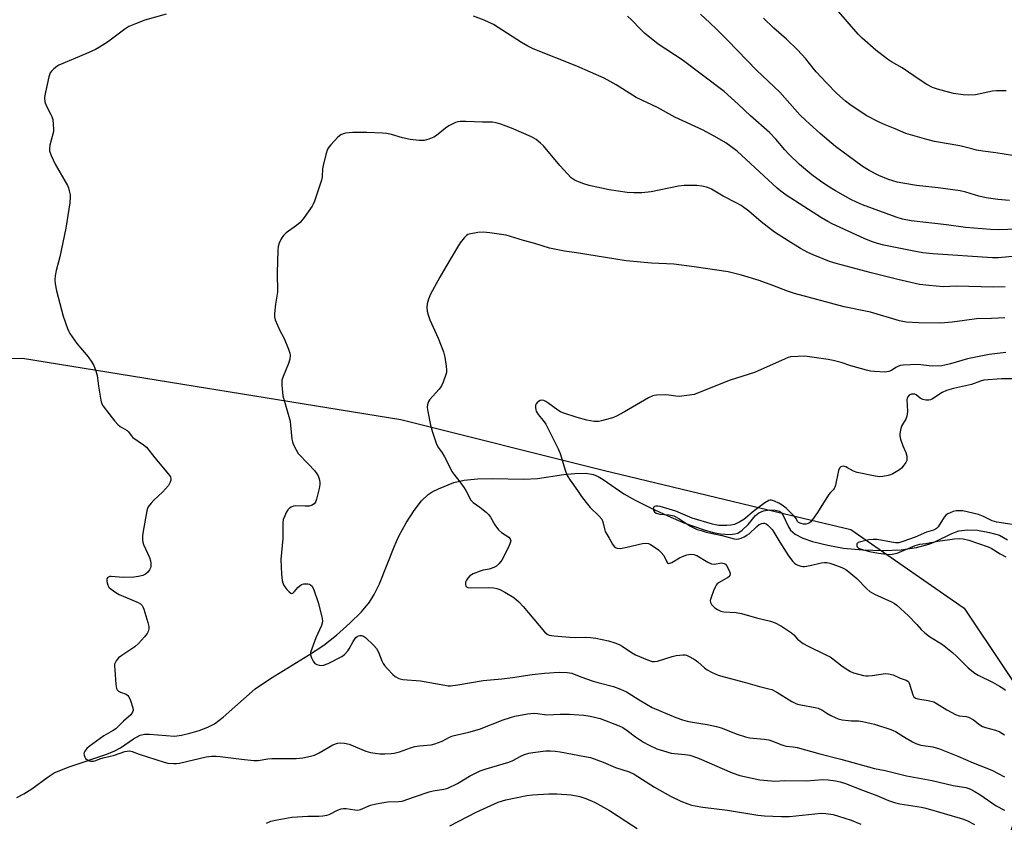
# Model space of a CAD drawing. Units: inches. Extents: x 1279766 to 1285766, y 549450 to 553450.
# Drawn here: x 1285184 to 1285537, y 552604 to 552892 of the extents above; entities that cross this region are included whole.
import ezdxf

# ---------------------------------------------------------------- set-up
doc = ezdxf.new("R2010")
doc.units = ezdxf.units.IN
doc.header["$MEASUREMENT"] = 0
for name, color, linetype in [('HYDRO-Single Line Stream', 4, 'Continuous'), ('NTRL-Trees', 3, 'Continuous'), ('Undefined', 1, 'Continuous')]:
    doc.layers.add(name, color=color, linetype=linetype)

msp = doc.modelspace()

# ---------------------------------------------------------------- linework, layer by layer
at = {"layer": 'HYDRO-Single Line Stream'}
msp.add_lwpolyline([(1285183.06, 552612.96), (1285185.56, 552614.21), (1285188.43, 552616.1), (1285194.28, 552620.38), (1285196.45, 552621.73), (1285201.46, 552623.83), (1285215.34, 552628.45), (1285218.17, 552629.65), (1285220.3, 552630.81), (1285224.9, 552634.02), (1285227.34, 552635.34), (1285228.87, 552635.66), (1285230.69, 552635.71), (1285239.6, 552634.99), (1285242.2, 552635.31), (1285245.18, 552635.97), (1285248.5, 552636.94), (1285251.59, 552638.12), (1285253.98, 552639.43), (1285257.13, 552641.77), (1285268.55, 552651.95), (1285274.01, 552655.69), (1285288.01, 552664.21), (1285293.17, 552667.6), (1285297.8, 552671.24), (1285302.58, 552675.47), (1285306.69, 552679.57), (1285309.63, 552683.06), (1285311.3, 552685.74), (1285313.18, 552689.62), (1285318.45, 552702.9), (1285320.14, 552706.74), (1285322.73, 552711.46), (1285325.63, 552715.96), (1285328.27, 552719.36), (1285330.59, 552721.63), (1285332.08, 552722.61), (1285334.29, 552723.76), (1285339.84, 552725.99), (1285343.51, 552726.86), (1285348.36, 552727.33), (1285353.59, 552727.41), (1285364.89, 552727.21), (1285369.8, 552727.43), (1285379.25, 552728.79), (1285383.24, 552729.21), (1285387.18, 552729.28), (1285389.9, 552728.85), (1285391.58, 552728.15), (1285393.44, 552727.07), (1285400.87, 552721.93), (1285404.93, 552719.6), (1285410.35, 552716.85), (1285416.6, 552713.97), (1285422.35, 552711.55), (1285429.63, 552708.96), (1285432.9, 552708.05), (1285435.44, 552707.54), (1285438.97, 552707.37), (1285440.62, 552707.52), (1285441.68, 552707.79), (1285443.28, 552708.84), (1285445.37, 552710.85), (1285448.09, 552714.11), (1285449.23, 552715.13), (1285450.89, 552715.8), (1285453.01, 552716.13), (1285455.11, 552716.1), (1285456.69, 552715.7), (1285457.32, 552715.19), (1285457.89, 552714.37), (1285459.89, 552710.02), (1285460.56, 552708.89), (1285462.28, 552707.38), (1285464.98, 552706.02), (1285468.46, 552704.86), (1285473.98, 552703.48), (1285479.6, 552702.43), (1285486.44, 552701.8), (1285493.95, 552701.6), (1285500.28, 552701.86), (1285505.74, 552702.69), (1285510.18, 552703.79), (1285512.41, 552704.72), (1285518.45, 552707.7), (1285521, 552708.64), (1285524.04, 552708.99), (1285527.64, 552708.81), (1285531.95, 552708.09), (1285535.52, 552707.03), (1285538.43, 552705.46)], dxfattribs=at)
at = {"layer": 'NTRL-Trees'}
msp.add_lwpolyline([(1285000.12, 552914.5), (1285080.17, 552786.13), (1285105.17, 552768.43), (1285185.13, 552770.63), (1285320.87, 552748.64), (1285393.37, 552730.44), (1285455.62, 552715.46), (1285482.25, 552709.05), (1285522.88, 552680.92), (1285552.04, 552637.18), (1285515.03, 552529.35), (1285463.91, 552432.32)], dxfattribs=at)
at = {"layer": 'Undefined'}
for points, elevation in [([(1285538.01, 552866.58), (1285534.47, 552866.57), (1285533.02, 552866.36), (1285526.93, 552865.11), (1285524.57, 552865), (1285522.5, 552865.05), (1285519.05, 552865.57), (1285513.36, 552867.09), (1285511.48, 552867.74), (1285509.5, 552868.75), (1285507.09, 552870.3), (1285500.62, 552874.77), (1285496.85, 552876.96), (1285495.38, 552877.93), (1285491.25, 552881.07), (1285486.35, 552885.43), (1285484.89, 552886.88), (1285480.9, 552891.35), (1285475.64, 552897.49)], 510), ([(1285236.61, 552893.99), (1285229.02, 552891.89), (1285225.7, 552890.62), (1285223.26, 552889.57), (1285221.76, 552888.62), (1285215.55, 552884.02), (1285212.76, 552882.19), (1285211.24, 552881.4), (1285207.85, 552879.82), (1285198.14, 552875.68), (1285197.39, 552875.25), (1285196.29, 552874.39), (1285195.5, 552873.62), (1285195.05, 552872.93), (1285194.6, 552871.55), (1285193.31, 552866.01), (1285193.07, 552864.85), (1285192.99, 552863.97), (1285193.16, 552862.57), (1285193.57, 552861.2), (1285195.32, 552858.08), (1285195.68, 552857.28), (1285195.93, 552856.18), (1285196.13, 552854.46), (1285196.24, 552852.74), (1285196.18, 552851.89), (1285194.9, 552847), (1285194.77, 552845.86), (1285194.83, 552845.01), (1285195.36, 552843.37), (1285196.77, 552840.15), (1285201.29, 552832.52), (1285201.59, 552831.71), (1285201.88, 552830.6), (1285202.16, 552829.2), (1285202.24, 552828.35), (1285202.05, 552826.28), (1285200.63, 552817.23), (1285198.54, 552806.91), (1285197.22, 552802.06), (1285196.86, 552800.09), (1285196.69, 552798.69), (1285196.79, 552797.28), (1285197.29, 552794.74), (1285199.75, 552785.72), (1285201.25, 552781.27), (1285201.71, 552780.2), (1285202.13, 552779.44), (1285204.59, 552775.84), (1285208.68, 552771.07), (1285209.96, 552769.2), (1285210.65, 552767.96), (1285211.38, 552766.05), (1285211.88, 552764.38), (1285212.38, 552760.49), (1285213.21, 552755.53), (1285213.5, 552754.4), (1285214.03, 552753.39), (1285218.14, 552748.06), (1285219.28, 552746.75), (1285220.18, 552746.09), (1285222.62, 552744.69), (1285223.19, 552744.13), (1285224.04, 552742.82), (1285224.74, 552742.08), (1285228.54, 552739.55), (1285229.63, 552738.66), (1285232.61, 552734.85), (1285237.53, 552728.98), (1285238.16, 552728.03), (1285238.36, 552727.29), (1285238.32, 552726.8), (1285238.11, 552726.06), (1285237.77, 552725.33), (1285237.45, 552724.85), (1285235.3, 552722.46), (1285232.25, 552719.65), (1285231.27, 552718.6), (1285230.24, 552717.22), (1285229.99, 552716.7), (1285229.75, 552715.86), (1285228.37, 552708.52), (1285228.17, 552706.8), (1285228.14, 552705.41), (1285228.26, 552704.59), (1285228.52, 552703.78), (1285230.62, 552699.01), (1285231.01, 552697.89), (1285231.14, 552697.02), (1285231.13, 552695.87), (1285231.01, 552695.32), (1285230.67, 552694.62), (1285230.01, 552693.78), (1285229.22, 552693.09), (1285228.3, 552692.64), (1285226.73, 552692.21), (1285225.02, 552692), (1285221.19, 552691.88), (1285216.89, 552692.29), (1285216.39, 552692.21), (1285215.95, 552692.05), (1285215.61, 552691.8), (1285215.4, 552691.43), (1285215.39, 552690.44), (1285215.72, 552689.11), (1285216.13, 552688.42), (1285216.94, 552687.68), (1285218.58, 552686.54), (1285219.81, 552685.82), (1285226.6, 552682.93), (1285227.42, 552682.39), (1285228, 552681.8), (1285228.3, 552681.33), (1285228.64, 552680.54), (1285230.12, 552675.75), (1285230.44, 552674.34), (1285230.43, 552673.52), (1285230.16, 552672.47), (1285229.77, 552671.75), (1285228.88, 552670.61), (1285226.74, 552668.21), (1285225.42, 552667.06), (1285220.73, 552663.89), (1285219.54, 552663.01), (1285218.66, 552661.96), (1285218.3, 552661.25), (1285218.16, 552660.73), (1285218.12, 552659.89), (1285218.19, 552658.73), (1285218.58, 552653.46), (1285218.81, 552652.09), (1285219.03, 552651.62), (1285219.57, 552651.13), (1285220.27, 552650.76), (1285222.29, 552649.98), (1285222.91, 552649.49), (1285223.24, 552649.07), (1285223.82, 552647.79), (1285224.7, 552645.06), (1285224.81, 552644.26), (1285224.61, 552643.52), (1285223.96, 552642.63), (1285221.31, 552640.38), (1285219.6, 552638.52), (1285218.59, 552637.63), (1285217.69, 552637.02), (1285214.27, 552635.01), (1285209.03, 552631.22), (1285208.16, 552630.5), (1285207.41, 552629.51), (1285207.23, 552629.06), (1285207.16, 552628.59), (1285207.23, 552628.11), (1285207.49, 552627.39), (1285207.76, 552626.96), (1285208.14, 552626.59), (1285208.8, 552626.21), (1285209.53, 552625.97), (1285210.05, 552625.93), (1285210.61, 552626), (1285211.44, 552626.23), (1285212.89, 552626.84), (1285214, 552627.21), (1285218.05, 552628.17), (1285221.76, 552629.39), (1285222.62, 552629.58), (1285223.47, 552629.65), (1285224.4, 552629.47), (1285226.99, 552628.44), (1285235.9, 552625.61), (1285237.3, 552625.3), (1285239.25, 552625.1), (1285240.36, 552625.1), (1285241.4, 552625.25), (1285250.98, 552627.5), (1285252.95, 552627.76), (1285254.61, 552627.78), (1285256.03, 552627.69), (1285263.61, 552626.66), (1285268.07, 552626.17), (1285269.59, 552626.24), (1285273.09, 552626.79), (1285274.54, 552626.93), (1285278.33, 552626.97), (1285283.23, 552626.9), (1285285.67, 552627.22), (1285288.47, 552627.79), (1285289.83, 552628.16), (1285291.57, 552628.94), (1285296.48, 552631.88), (1285298.1, 552632.45), (1285299.21, 552632.61), (1285300.64, 552632.47), (1285302.34, 552632.07), (1285308.31, 552629.62), (1285309.97, 552629.13), (1285313.34, 552628.6), (1285315.06, 552628.58), (1285317.35, 552628.67), (1285318.45, 552628.83), (1285320.3, 552629.29), (1285324.34, 552630.73), (1285325.87, 552631.19), (1285327.52, 552631.44), (1285331.65, 552631.88), (1285333.01, 552632.18), (1285335.68, 552633.2), (1285338.32, 552634.55), (1285339.52, 552635.04), (1285345.26, 552636.41), (1285348.98, 552637.5), (1285357.49, 552640.83), (1285360.1, 552641.7), (1285361.75, 552642.1), (1285366.23, 552642.91), (1285368.63, 552643.15), (1285369.87, 552643.09), (1285373.22, 552642.63), (1285378.02, 552642.83), (1285381.27, 552642.84), (1285383.03, 552642.77), (1285386.5, 552642.46), (1285388.78, 552642.13), (1285392.37, 552641.24), (1285399.17, 552638.7), (1285400.4, 552638.04), (1285402.03, 552637), (1285405, 552634.76), (1285407.82, 552632.78), (1285409.65, 552631.8), (1285412.63, 552630.41), (1285415.08, 552629.63), (1285417.83, 552628.87), (1285418.99, 552628.69), (1285422.8, 552628.36), (1285424.48, 552628.08), (1285425.58, 552627.79), (1285427.8, 552626.91), (1285439.64, 552621.83), (1285442.42, 552620.78), (1285449.6, 552619.32), (1285453.81, 552618.86), (1285454.95, 552618.85), (1285458.44, 552619.09), (1285466.17, 552618.88), (1285472.15, 552619.44), (1285474.14, 552619.3), (1285476.7, 552618.96), (1285478.36, 552618.53), (1285480.29, 552617.91), (1285486.41, 552615.54), (1285491.51, 552613.71), (1285495.74, 552611.9), (1285497.85, 552611.16), (1285499.79, 552610.72), (1285507.55, 552609.41), (1285509.17, 552609.08), (1285522.32, 552605.33), (1285523.89, 552604.67), (1285526.65, 552603.24)], 502), ([(1285542.57, 552807.37), (1285535.21, 552806.64), (1285533.06, 552806.58), (1285511.64, 552808.01), (1285508.12, 552808.35), (1285504.24, 552809.05), (1285494.11, 552811.13), (1285491.75, 552811.72), (1285489.6, 552812.4), (1285486.98, 552813.48), (1285475.56, 552818.8), (1285473.94, 552819.62), (1285471.72, 552820.95), (1285459.06, 552829.06), (1285457.14, 552830.48), (1285455.79, 552831.64), (1285441.46, 552844.9), (1285437.43, 552847.82), (1285434.26, 552849.71), (1285429.25, 552852.35), (1285419.06, 552857.02), (1285412.89, 552860.57), (1285405.22, 552864.08), (1285398.04, 552868.63), (1285393.77, 552871.12), (1285383.91, 552875.39), (1285368.24, 552881.63), (1285366.38, 552882.58), (1285364.15, 552883.9), (1285354.1, 552890.36), (1285350.69, 552891.84), (1285346.86, 552893.35)], 502), ([(1285544.93, 552817.06), (1285535.28, 552816.66), (1285532.36, 552816.71), (1285523.33, 552817.52), (1285516.55, 552818.49), (1285503.89, 552819.87), (1285500.82, 552820.43), (1285498.51, 552821.15), (1285486.41, 552825.62), (1285484.27, 552826.55), (1285482.19, 552827.58), (1285476.7, 552830.65), (1285474.02, 552832.3), (1285471.35, 552834.08), (1285468.25, 552836.36), (1285463.83, 552840.05), (1285460.03, 552843.8), (1285458.6, 552845.3), (1285455.35, 552849.15), (1285453.06, 552851.62), (1285446.2, 552857.57), (1285441.85, 552861.76), (1285436.77, 552866.31), (1285421.72, 552877.6), (1285413.08, 552883.26), (1285408.28, 552887.17), (1285406.86, 552888.52), (1285403.58, 552891.98), (1285402.1, 552893.28)], 504), ([(1285539.12, 552827.19), (1285534.98, 552827.5), (1285530.74, 552828.1), (1285528.15, 552828.68), (1285523.49, 552830.16), (1285521.5, 552830.64), (1285513.56, 552831.76), (1285505.85, 552832.52), (1285500.86, 552833.36), (1285498.83, 552833.79), (1285495.72, 552834.71), (1285492.32, 552836.1), (1285488.8, 552837.93), (1285486.3, 552839.53), (1285476.77, 552846.53), (1285471.29, 552851.17), (1285466.05, 552855.83), (1285463.92, 552857.95), (1285456.71, 552866), (1285448.38, 552873.95), (1285438.11, 552884.59), (1285434.15, 552888.56), (1285431.67, 552890.98), (1285428.37, 552893.99)], 506), ([(1285540.18, 552843.32), (1285534.26, 552844.24), (1285529.61, 552844.87), (1285527.33, 552845.29), (1285525.62, 552845.66), (1285521.31, 552846.78), (1285512.29, 552848.36), (1285509.48, 552849.06), (1285501.97, 552851.27), (1285498.16, 552852.89), (1285493.99, 552854.51), (1285492.4, 552855.24), (1285487.78, 552857.72), (1285481.91, 552861.61), (1285480.28, 552862.85), (1285477.24, 552865.61), (1285473.51, 552869.37), (1285469.86, 552873.3), (1285468.72, 552874.65), (1285466.08, 552878.06), (1285463.15, 552881.19), (1285459.14, 552885.02), (1285454.66, 552888.97), (1285450.86, 552892.64)], 508), ([(1285540.33, 552763.15), (1285536.27, 552763.16), (1285529.9, 552762.69), (1285528.69, 552762.37), (1285525.51, 552761.1), (1285519.04, 552759.68), (1285516.57, 552758.94), (1285515.02, 552758.24), (1285511.5, 552756), (1285510.78, 552755.67), (1285510.26, 552755.52), (1285509.16, 552755.47), (1285508.11, 552755.73), (1285507.13, 552756.28), (1285505.65, 552757.44), (1285505.19, 552757.64), (1285504.72, 552757.71), (1285503.99, 552757.66), (1285503.13, 552757.29), (1285502.64, 552756.73), (1285502.44, 552756.24), (1285502.36, 552755.7), (1285502.55, 552751.47), (1285502.49, 552750.61), (1285502.33, 552749.75), (1285501.92, 552748.73), (1285500.49, 552746.42), (1285500.15, 552745.3), (1285499.87, 552743.55), (1285499.86, 552742.67), (1285500.08, 552741.58), (1285500.93, 552739.15), (1285501.99, 552736.73), (1285502.32, 552735.39), (1285502.38, 552734.59), (1285502.29, 552733.82), (1285501.96, 552733.1), (1285501.3, 552732.19), (1285500.37, 552731.13), (1285499.72, 552730.56), (1285498.52, 552729.76), (1285497.27, 552729.06), (1285496.49, 552728.74), (1285495.67, 552728.53), (1285493.74, 552728.15), (1285492.63, 552728.02), (1285490.91, 552728.19), (1285484.55, 552729.51), (1285483.23, 552730), (1285481.09, 552731.28), (1285480.4, 552731.6), (1285479.46, 552731.79), (1285479, 552731.74), (1285478.59, 552731.59), (1285478.12, 552731.07), (1285477.84, 552730.3), (1285476.77, 552725.04), (1285476.52, 552724.25), (1285476.27, 552723.77), (1285475.94, 552723.34), (1285474.95, 552722.41), (1285474.23, 552721.49), (1285470.31, 552715.18), (1285469.14, 552713.48), (1285467.86, 552711.91), (1285467.45, 552711.54), (1285466.97, 552711.27), (1285466.15, 552711.05), (1285465.29, 552711.03), (1285464.47, 552711.22), (1285463.5, 552711.68), (1285463.15, 552712.01), (1285462.61, 552713.07), (1285462.11, 552713.71), (1285460.53, 552715.35), (1285459.05, 552716.72), (1285457.61, 552717.79), (1285456.36, 552718.58), (1285454.85, 552719.33), (1285453.83, 552719.62), (1285453.34, 552719.6), (1285452.85, 552719.46), (1285451.44, 552718.67), (1285447.62, 552715.81), (1285443.83, 552712.71), (1285442.46, 552711.82), (1285441.24, 552711.21), (1285440.49, 552710.94), (1285439.23, 552710.69), (1285437.74, 552710.54), (1285436.56, 552710.5), (1285434.86, 552710.6), (1285433.74, 552710.78), (1285432.59, 552711.07), (1285425.28, 552713.19), (1285419.51, 552715.63), (1285413.8, 552717.35), (1285412.99, 552717.5), (1285412.25, 552717.54), (1285411.84, 552717.42), (1285411.47, 552717), (1285411.37, 552716.42), (1285411.53, 552715.82), (1285411.79, 552715.46), (1285412.38, 552715.02), (1285412.87, 552714.83), (1285413.7, 552714.67), (1285417.12, 552714.39), (1285418.78, 552713.97), (1285420.57, 552713.06), (1285424.49, 552710.42), (1285427.17, 552709.16), (1285428.53, 552708.69), (1285430.4, 552708.18), (1285436.04, 552706.95), (1285440.33, 552705.74), (1285441.19, 552705.66), (1285442.04, 552705.72), (1285442.86, 552705.97), (1285443.94, 552706.47), (1285444.98, 552707.05), (1285445.71, 552707.55), (1285448.52, 552710.19), (1285449.41, 552710.91), (1285450.36, 552711.31), (1285450.85, 552711.37), (1285451.32, 552711.33), (1285451.81, 552711.12), (1285452.5, 552710.61), (1285453.96, 552709.14), (1285454.63, 552708.16), (1285456.75, 552704.59), (1285459.83, 552699.65), (1285461.43, 552697.58), (1285462.04, 552696.97), (1285462.49, 552696.66), (1285463.22, 552696.31), (1285464.25, 552695.98), (1285465.05, 552695.85), (1285465.63, 552695.85), (1285467.68, 552696.19), (1285471.63, 552697.15), (1285472.75, 552697.28), (1285473.58, 552697.27), (1285474.72, 552697.06), (1285475.83, 552696.71), (1285479.06, 552695.47), (1285480.39, 552694.81), (1285481.54, 552693.96), (1285484.36, 552691.48), (1285488, 552687.78), (1285489.07, 552686.9), (1285490.75, 552685.95), (1285496.8, 552683.17), (1285497.94, 552682.53), (1285498.74, 552681.95), (1285502.87, 552678.07), (1285505.88, 552675), (1285507.51, 552673.21), (1285508.79, 552672.01), (1285510.41, 552670.75), (1285515.11, 552667.79), (1285518.76, 552664.93), (1285520.29, 552663.57), (1285524.27, 552659.52), (1285525.59, 552658.38), (1285526.74, 552657.51), (1285527.91, 552656.81), (1285533.05, 552654.29), (1285535.58, 552652.92), (1285536.79, 552652.17), (1285537.68, 552651.44)], 494), ([(1285540.05, 552710.9), (1285534.55, 552711.75), (1285532.98, 552712.23), (1285529.88, 552713.81), (1285528, 552714.48), (1285522.43, 552715.76), (1285521.26, 552715.86), (1285520.08, 552715.78), (1285518.93, 552715.52), (1285517.83, 552715.14), (1285517.08, 552714.78), (1285516.48, 552714.34), (1285515.75, 552713.5), (1285513.52, 552710.1), (1285512.97, 552709.5), (1285512.56, 552709.21), (1285511.87, 552708.92), (1285509.34, 552708.2), (1285505.32, 552706.37), (1285500.84, 552704.77), (1285499.42, 552704.38), (1285498.22, 552704.31), (1285496.8, 552704.51), (1285491.67, 552705.47), (1285490.26, 552705.57), (1285488.64, 552705.35), (1285485.69, 552704.71), (1285484.92, 552704.42), (1285484.54, 552704.12), (1285484.43, 552703.93), (1285484.34, 552703.26), (1285484.49, 552702.83), (1285484.99, 552702.39), (1285485.89, 552702), (1285488.97, 552701.23), (1285492.14, 552700.61), (1285495.05, 552700.23), (1285496.51, 552700.17), (1285497.68, 552700.33), (1285498.83, 552700.63), (1285505.35, 552703.37), (1285507.01, 552703.9), (1285509.19, 552704.13), (1285513.48, 552704.93), (1285519.44, 552705.77), (1285521.11, 552705.9), (1285522.54, 552705.81), (1285524.52, 552705.3), (1285531.55, 552702.88), (1285532.6, 552702.36), (1285535.82, 552700.35), (1285537.81, 552699.31)], 492), ([(1285272.65, 552603.78), (1285274.13, 552604.41), (1285276.43, 552604.93), (1285281.68, 552605.85), (1285287.48, 552606.26), (1285291.41, 552606.22), (1285292.83, 552606.36), (1285294.25, 552606.62), (1285295.07, 552606.86), (1285298.09, 552608.34), (1285299.4, 552608.83), (1285300.2, 552609.03), (1285301.23, 552609.03), (1285304.29, 552608.48), (1285305.45, 552608.43), (1285306.39, 552608.68), (1285309.99, 552610.16), (1285311.92, 552610.69), (1285316.04, 552611.36), (1285319.94, 552611.46), (1285321.24, 552611.67), (1285325.68, 552613.21), (1285331.03, 552614.95), (1285332.47, 552615.28), (1285336.27, 552615.91), (1285337.71, 552616.31), (1285341.11, 552617.97), (1285345.42, 552620.54), (1285349.33, 552622.52), (1285351.38, 552623.25), (1285359.59, 552625.63), (1285360.99, 552626.25), (1285363.88, 552627.81), (1285365.18, 552628.33), (1285366.77, 552628.82), (1285368.17, 552629.1), (1285372.8, 552629.64), (1285374.53, 552629.73), (1285376.23, 552629.59), (1285377.95, 552629.33), (1285386.86, 552627.69), (1285388.82, 552627.27), (1285393.37, 552625.63), (1285397.86, 552623.72), (1285402.68, 552622.14), (1285404.49, 552621.26), (1285411.84, 552616.66), (1285417.58, 552613.36), (1285421.28, 552611.58), (1285423.72, 552610.62), (1285425.07, 552610.19), (1285426.42, 552609.89), (1285429.19, 552609.45), (1285437.95, 552608.34), (1285448.89, 552606.63), (1285451.32, 552606.39), (1285457.23, 552606.08), (1285460.22, 552606.09), (1285471.61, 552607.29), (1285473.32, 552607.19), (1285475.87, 552606.81), (1285477.84, 552606.27), (1285482.31, 552604.8), (1285485.84, 552603.34)], 504), ([(1285338.42, 552602.75), (1285347.84, 552607.66), (1285355.72, 552611.26), (1285358.46, 552612.05), (1285366.01, 552613.66), (1285368.01, 552613.89), (1285373.86, 552614.27), (1285376.72, 552614.22), (1285381.92, 552613.88), (1285384.98, 552613.32), (1285387.15, 552612.59), (1285390.34, 552611.24), (1285395.62, 552608.28), (1285401.52, 552604.5), (1285405.58, 552601.78)], 506)]:
    msp.add_lwpolyline(points, dxfattribs=dict(at, elevation=elevation))
for points in [[(1285537.55, 552796.18, 500), (1285533.42, 552796.12, 500), (1285520.11, 552796.38, 500), (1285515.39, 552796.18, 500), (1285510.34, 552796.63, 500), (1285506.83, 552797.05, 500), (1285499.09, 552798.82, 500), (1285489.55, 552801.21, 500), (1285476.93, 552804.51, 500), (1285474.61, 552805.29, 500), (1285468.69, 552807.62, 500), (1285466.78, 552808.53, 500), (1285464.18, 552809.95, 500), (1285459.71, 552812.68, 500), (1285454.91, 552815.81, 500), (1285450.12, 552819.55, 500), (1285445.63, 552823.39, 500), (1285442.9, 552825.4, 500), (1285441.35, 552826.27, 500), (1285436.4, 552828.77, 500), (1285432.2, 552831.28, 500), (1285431.24, 552831.72, 500), (1285430.48, 552831.98, 500), (1285428.77, 552832.35, 500), (1285427.05, 552832.58, 500), (1285422.5, 552832.57, 500), (1285420.45, 552832.26, 500), (1285410.67, 552830.29, 500), (1285407.31, 552829.89, 500), (1285404.36, 552829.88, 500), (1285402, 552830.07, 500), (1285395.54, 552831.03, 500), (1285388.41, 552832.58, 500), (1285386.44, 552833.11, 500), (1285383.4, 552834.36, 500), (1285382.64, 552834.8, 500), (1285381.96, 552835.36, 500), (1285377.83, 552839.67, 500), (1285372.02, 552846.75, 500), (1285370.94, 552847.74, 500), (1285369.32, 552849, 500), (1285367.65, 552850.04, 500), (1285360.57, 552853.14, 500), (1285356.69, 552854.59, 500), (1285355.03, 552855.08, 500), (1285353.71, 552855.23, 500), (1285350.12, 552855.22, 500), (1285344.14, 552855.53, 500), (1285342.08, 552855.5, 500), (1285341.23, 552855.38, 500), (1285340.4, 552855.12, 500), (1285338, 552853.98, 500), (1285336.8, 552853.13, 500), (1285333.61, 552850.52, 500), (1285332.64, 552849.86, 500), (1285330.81, 552849.13, 500), (1285329.17, 552848.73, 500), (1285327.41, 552848.74, 500), (1285324.17, 552849.08, 500), (1285321.37, 552849.71, 500), (1285317.44, 552850.84, 500), (1285315.68, 552851.17, 500), (1285314.21, 552851.33, 500), (1285308.63, 552851.55, 500), (1285303.58, 552851.56, 500), (1285300.99, 552851.34, 500), (1285300.15, 552851.14, 500), (1285299.34, 552850.76, 500), (1285298.26, 552849.85, 500), (1285295.66, 552847.17, 500), (1285294.95, 552846.29, 500), (1285294.55, 552845.55, 500), (1285293.94, 552843.63, 500), (1285292.91, 552839.71, 500), (1285292.76, 552838.56, 500), (1285292.57, 552835.64, 500), (1285292.35, 552834.5, 500), (1285289.83, 552826.95, 500), (1285289.42, 552825.85, 500), (1285289.03, 552825.08, 500), (1285286.12, 552821.1, 500), (1285284.65, 552819.32, 500), (1285283.35, 552818.24, 500), (1285279.71, 552815.55, 500), (1285278.7, 552814.63, 500), (1285277.89, 552813.41, 500), (1285277.12, 552811.82, 500), (1285276.83, 552810.71, 500), (1285276.72, 552809.26, 500), (1285276.47, 552801.38, 500), (1285276.54, 552794.24, 500), (1285275.89, 552789.92, 500), (1285275.55, 552786.65, 500), (1285275.53, 552785.48, 500), (1285275.78, 552784.35, 500), (1285276.54, 552782.44, 500), (1285277.39, 552780.55, 500), (1285278.92, 552777.66, 500), (1285280.54, 552773.82, 500), (1285281.02, 552772.44, 500), (1285281.14, 552771.61, 500), (1285280.97, 552770.25, 500), (1285280.55, 552768.63, 500), (1285278.6, 552764.06, 500), (1285278.17, 552762.69, 500), (1285278.13, 552760.93, 500), (1285278.48, 552757.07, 500), (1285279.82, 552752.55, 500), (1285281.07, 552747.98, 500), (1285281.29, 552746.51, 500), (1285281.75, 552741.48, 500), (1285281.92, 552740.61, 500), (1285282.21, 552739.78, 500), (1285283.22, 552737.66, 500), (1285283.99, 552736.44, 500), (1285287.71, 552732.58, 500), (1285289.84, 552730.25, 500), (1285290.72, 552729.14, 500), (1285291.11, 552728.37, 500), (1285291.47, 552727.25, 500), (1285291.73, 552726.11, 500), (1285291.82, 552725.24, 500), (1285291.58, 552723.8, 500), (1285290.55, 552720.03, 500), (1285290.16, 552718.93, 500), (1285289.69, 552718.27, 500), (1285288.78, 552717.71, 500), (1285287.96, 552717.52, 500), (1285286.48, 552717.47, 500), (1285283.11, 552717.56, 500), (1285282.31, 552717.43, 500), (1285281.54, 552717.16, 500), (1285280.84, 552716.78, 500), (1285280.29, 552716.21, 500), (1285279.74, 552715.25, 500), (1285279.15, 552713.97, 500), (1285278.65, 552712.65, 500), (1285278.48, 552711.54, 500), (1285278.51, 552705.86, 500), (1285277.82, 552698.33, 500), (1285277.84, 552695.67, 500), (1285278.03, 552693.06, 500), (1285278.28, 552690.76, 500), (1285278.47, 552689.98, 500), (1285278.77, 552689.26, 500), (1285279.23, 552688.53, 500), (1285279.97, 552687.62, 500), (1285280.74, 552686.77, 500), (1285281.31, 552686.3, 500), (1285281.69, 552686.18, 500), (1285282.06, 552686.32, 500), (1285282.62, 552686.81, 500), (1285283.93, 552688.34, 500), (1285284.55, 552688.92, 500), (1285285.22, 552689.34, 500), (1285286.05, 552689.56, 500), (1285287.5, 552689.6, 500), (1285288.04, 552689.49, 500), (1285288.47, 552689.28, 500), (1285289, 552688.75, 500), (1285289.62, 552687.45, 500), (1285291.14, 552682.92, 500), (1285292.5, 552677.77, 500), (1285292.7, 552676.34, 500), (1285292.64, 552675.51, 500), (1285292.42, 552674.7, 500), (1285290.32, 552670.21, 500), (1285288.84, 552666.33, 500), (1285288.42, 552664.95, 500), (1285288.41, 552664.14, 500), (1285288.73, 552663.11, 500), (1285289.34, 552661.87, 500), (1285290, 552661.05, 500), (1285290.7, 552660.67, 500), (1285291.49, 552660.44, 500), (1285292.32, 552660.31, 500), (1285293.13, 552660.37, 500), (1285294.73, 552661.02, 500), (1285299.67, 552663.58, 500), (1285300.6, 552664.27, 500), (1285301.79, 552665.55, 500), (1285302.28, 552666.28, 500), (1285303.71, 552668.91, 500), (1285304.72, 552670.35, 500), (1285305.13, 552670.72, 500), (1285305.62, 552670.97, 500), (1285306.15, 552671.1, 500), (1285306.69, 552671.11, 500), (1285307.42, 552670.85, 500), (1285308.1, 552670.33, 500), (1285311.1, 552667.44, 500), (1285312.09, 552666.36, 500), (1285312.79, 552665.09, 500), (1285313.98, 552662.03, 500), (1285314.45, 552661, 500), (1285314.91, 552660.28, 500), (1285315.86, 552659.17, 500), (1285317.92, 552657.05, 500), (1285318.81, 552656.3, 500), (1285320.1, 552655.66, 500), (1285321.49, 552655.26, 500), (1285327.83, 552654.77, 500), (1285336.66, 552653.21, 500), (1285337.84, 552653.06, 500), (1285338.67, 552653.05, 500), (1285341.22, 552653.36, 500), (1285350.36, 552654.89, 500), (1285353.01, 552655.22, 500), (1285357.06, 552655.52, 500), (1285360.85, 552655.95, 500), (1285367.93, 552657.02, 500), (1285372.36, 552657.56, 500), (1285377.67, 552657.86, 500), (1285380.52, 552657.75, 500), (1285382.14, 552657.5, 500), (1285385.35, 552656.22, 500), (1285389.85, 552654.67, 500), (1285391.53, 552654.18, 500), (1285397.16, 552652.78, 500), (1285399.65, 552651.84, 500), (1285401.77, 552650.83, 500), (1285406.9, 552647.58, 500), (1285410.99, 552645.23, 500), (1285419.49, 552641.59, 500), (1285421.91, 552640.76, 500), (1285423.57, 552640.32, 500), (1285425.47, 552639.93, 500), (1285430.73, 552639.16, 500), (1285434.03, 552638.45, 500), (1285435.68, 552637.93, 500), (1285441.44, 552635.64, 500), (1285444.45, 552634.65, 500), (1285445.9, 552634.4, 500), (1285451.16, 552633.88, 500), (1285452.88, 552633.62, 500), (1285454.55, 552633.06, 500), (1285457.15, 552631.94, 500), (1285458.22, 552631.58, 500), (1285459.04, 552631.41, 500), (1285461.55, 552631.13, 500), (1285462.96, 552630.84, 500), (1285471.15, 552628.57, 500), (1285478.68, 552626.65, 500), (1285490.75, 552623.37, 500), (1285494.59, 552622.58, 500), (1285502.18, 552620.75, 500), (1285511.4, 552619.04, 500), (1285518.98, 552617.22, 500), (1285523.43, 552616.48, 500), (1285524.92, 552616.02, 500), (1285526.43, 552615.25, 500), (1285528.49, 552614.04, 500), (1285534.38, 552609.89, 500), (1285537.3, 552608.44, 500)], [(1285537.43, 552785.08, 498), (1285532.7, 552784.8, 498), (1285527.36, 552784.65, 498), (1285522.96, 552784.16, 498), (1285518.64, 552783.46, 498), (1285514.37, 552783.18, 498), (1285506.54, 552783.25, 498), (1285502.04, 552783.55, 498), (1285500.87, 552783.72, 498), (1285499.71, 552784, 498), (1285489.33, 552787.06, 498), (1285479.82, 552789.03, 498), (1285461.98, 552793.8, 498), (1285459.52, 552794.59, 498), (1285454.2, 552796.72, 498), (1285449.34, 552798.5, 498), (1285443.01, 552800.41, 498), (1285438.22, 552801.63, 498), (1285425.98, 552803.4, 498), (1285418.77, 552804.29, 498), (1285410.68, 552804.72, 498), (1285401.63, 552805.55, 498), (1285383.81, 552808.39, 498), (1285379.5, 552808.95, 498), (1285374.18, 552810.08, 498), (1285368.84, 552811.72, 498), (1285364.78, 552812.76, 498), (1285358.55, 552814.67, 498), (1285352.73, 552815.61, 498), (1285350.38, 552815.82, 498), (1285348.38, 552815.66, 498), (1285345.31, 552815.11, 498), (1285344.8, 552814.93, 498), (1285344.34, 552814.65, 498), (1285343.53, 552813.83, 498), (1285342.08, 552811.94, 498), (1285341.1, 552810.46, 498), (1285336.97, 552803.31, 498), (1285334.77, 552799.7, 498), (1285331.48, 552793.6, 498), (1285330.73, 552791.76, 498), (1285330.25, 552790.14, 498), (1285330.15, 552788.83, 498), (1285330.27, 552787.5, 498), (1285330.62, 552786.15, 498), (1285331.25, 552784.29, 498), (1285334.23, 552777.82, 498), (1285336.09, 552772.89, 498), (1285336.58, 552770.92, 498), (1285337.06, 552767.77, 498), (1285337.21, 552766.34, 498), (1285337.16, 552765.5, 498), (1285336.95, 552764.68, 498), (1285335.98, 552761.97, 498), (1285335.4, 552760.65, 498), (1285334.58, 552759.48, 498), (1285331.16, 552755.69, 498), (1285330.74, 552754.99, 498), (1285330.43, 552753.97, 498), (1285330.32, 552752.89, 498), (1285330.51, 552751.41, 498), (1285331.49, 552746.54, 498), (1285332.17, 552744.03, 498), (1285333.48, 552740.12, 498), (1285334.06, 552738.78, 498), (1285335.62, 552736.61, 498), (1285336.51, 552735.17, 498), (1285337.45, 552733.43, 498), (1285339.1, 552729.94, 498), (1285339.79, 552728.98, 498), (1285342.04, 552726.2, 498), (1285343.59, 552724.06, 498), (1285344.19, 552723.05, 498), (1285345.94, 552719.68, 498), (1285346.75, 552718.81, 498), (1285349.15, 552717.13, 498), (1285351.42, 552715.28, 498), (1285352.27, 552714.49, 498), (1285352.96, 552713.58, 498), (1285354.57, 552710.84, 498), (1285355.85, 552709.03, 498), (1285356.9, 552708.06, 498), (1285359.51, 552706.4, 498), (1285360, 552705.81, 498), (1285360.22, 552705.09, 498), (1285360.09, 552704.31, 498), (1285359.51, 552702.97, 498), (1285357, 552698.09, 498), (1285356.15, 552696.95, 498), (1285355.09, 552695.99, 498), (1285354.13, 552695.42, 498), (1285352.52, 552694.88, 498), (1285350.32, 552694.51, 498), (1285349.23, 552694.21, 498), (1285346.81, 552693.15, 498), (1285345.55, 552692.43, 498), (1285344.81, 552691.62, 498), (1285344.39, 552690.91, 498), (1285344.07, 552690.17, 498), (1285343.97, 552689.68, 498), (1285344, 552689.23, 498), (1285344.14, 552688.83, 498), (1285344.39, 552688.51, 498), (1285344.82, 552688.31, 498), (1285345.63, 552688.21, 498), (1285352.42, 552688.26, 498), (1285354.16, 552688.16, 498), (1285355.26, 552687.92, 498), (1285356.33, 552687.57, 498), (1285358.15, 552686.67, 498), (1285361.4, 552684.66, 498), (1285363.14, 552683.17, 498), (1285364.7, 552681.45, 498), (1285372.41, 552672.34, 498), (1285373.25, 552671.57, 498), (1285374, 552671.19, 498), (1285375.68, 552670.9, 498), (1285381.47, 552670.45, 498), (1285383.64, 552670.38, 498), (1285387.17, 552670.43, 498), (1285388.83, 552670.35, 498), (1285390.81, 552670.06, 498), (1285395.36, 552669.15, 498), (1285397.56, 552668.47, 498), (1285399.17, 552667.86, 498), (1285400.19, 552667.3, 498), (1285403.6, 552664.94, 498), (1285405, 552664.1, 498), (1285409.33, 552662.28, 498), (1285410.99, 552661.75, 498), (1285411.82, 552661.69, 498), (1285412.93, 552661.86, 498), (1285418.16, 552663.54, 498), (1285419.56, 552663.9, 498), (1285421.94, 552664.13, 498), (1285422.82, 552664.08, 498), (1285423.32, 552663.98, 498), (1285424.54, 552663.47, 498), (1285426.35, 552662.39, 498), (1285427.39, 552661.58, 498), (1285429.77, 552659.45, 498), (1285430.7, 552658.77, 498), (1285432.48, 552657.81, 498), (1285434.6, 552656.86, 498), (1285436.86, 552656.19, 498), (1285444.48, 552654.26, 498), (1285449.52, 552652.76, 498), (1285452.87, 552651.98, 498), (1285453.94, 552651.65, 498), (1285455.71, 552650.78, 498), (1285461.12, 552647.42, 498), (1285462.32, 552646.76, 498), (1285463.13, 552646.47, 498), (1285464.27, 552646.18, 498), (1285469.44, 552645.27, 498), (1285470.53, 552644.97, 498), (1285471.8, 552644.35, 498), (1285473.62, 552643.21, 498), (1285475.1, 552642.39, 498), (1285476.61, 552641.62, 498), (1285477.64, 552641.19, 498), (1285479.08, 552640.86, 498), (1285481.43, 552640.51, 498), (1285482.31, 552640.44, 498), (1285484.94, 552640.44, 498), (1285486.37, 552640.26, 498), (1285490.68, 552639.22, 498), (1285496.64, 552637.36, 498), (1285498.23, 552636.68, 498), (1285502.07, 552634.18, 498), (1285504.3, 552632.89, 498), (1285505.54, 552632.28, 498), (1285507.31, 552631.72, 498), (1285511.67, 552631.12, 498), (1285514.09, 552630.46, 498), (1285520.61, 552627.78, 498), (1285526.11, 552625.34, 498), (1285532.78, 552622.74, 498), (1285537.38, 552620.31, 498)], [(1285537.87, 552772.57, 496), (1285531.88, 552771.85, 496), (1285524.03, 552770.33, 496), (1285517.96, 552768.57, 496), (1285515.96, 552768.07, 496), (1285514.82, 552767.88, 496), (1285511.42, 552767.69, 496), (1285506.24, 552768.32, 496), (1285501.06, 552768.11, 496), (1285499.94, 552767.94, 496), (1285499.14, 552767.66, 496), (1285498.41, 552767.25, 496), (1285496.8, 552766.17, 496), (1285495.82, 552765.75, 496), (1285494.43, 552765.62, 496), (1285490.67, 552765.8, 496), (1285489.24, 552765.93, 496), (1285487.82, 552766.23, 496), (1285482.21, 552767.86, 496), (1285478.73, 552769.01, 496), (1285475.86, 552769.76, 496), (1285474.12, 552770.14, 496), (1285465.76, 552771.26, 496), (1285463.17, 552771.23, 496), (1285460.61, 552771.01, 496), (1285459.78, 552770.79, 496), (1285458.69, 552770.35, 496), (1285447.65, 552765.4, 496), (1285438.94, 552762.67, 496), (1285426.03, 552757.6, 496), (1285424.34, 552757.27, 496), (1285420.64, 552756.86, 496), (1285419.5, 552756.9, 496), (1285416.94, 552757.31, 496), (1285415.79, 552757.41, 496), (1285412.58, 552757.35, 496), (1285411.73, 552757.25, 496), (1285411.19, 552757.09, 496), (1285409.63, 552756.31, 496), (1285401, 552751.29, 496), (1285398.14, 552749.8, 496), (1285397.07, 552749.34, 496), (1285395.95, 552748.97, 496), (1285392.83, 552748.07, 496), (1285391.68, 552747.83, 496), (1285390.22, 552747.84, 496), (1285387.56, 552748.29, 496), (1285384.13, 552749.3, 496), (1285378.91, 552751.01, 496), (1285378.12, 552751.36, 496), (1285377.15, 552751.91, 496), (1285373.6, 552754.59, 496), (1285372.85, 552755.06, 496), (1285372.06, 552755.39, 496), (1285371.27, 552755.49, 496), (1285370.75, 552755.39, 496), (1285369.83, 552754.8, 496), (1285369.33, 552754.17, 496), (1285369.17, 552753.69, 496), (1285369.11, 552752.89, 496), (1285369.19, 552752.08, 496), (1285369.35, 552751.56, 496), (1285370.07, 552750.32, 496), (1285371.85, 552748.23, 496), (1285372.78, 552746.86, 496), (1285377.31, 552738.04, 496), (1285377.97, 552736.44, 496), (1285379.86, 552730.04, 496), (1285380.47, 552728.46, 496), (1285381.54, 552726.76, 496), (1285384.21, 552723.07, 496), (1285385.63, 552720.92, 496), (1285387.25, 552718.81, 496), (1285388.78, 552717, 496), (1285391.99, 552713.9, 496), (1285392.92, 552712.79, 496), (1285393.32, 552711.87, 496), (1285393.82, 552709.38, 496), (1285394.17, 552708.34, 496), (1285395.55, 552706.05, 496), (1285396.7, 552703.86, 496), (1285397.38, 552702.97, 496), (1285398.01, 552702.54, 496), (1285398.47, 552702.37, 496), (1285399.59, 552702.34, 496), (1285401.92, 552702.75, 496), (1285407.47, 552704.11, 496), (1285408.59, 552704.22, 496), (1285409.69, 552704.08, 496), (1285410.43, 552703.74, 496), (1285411.38, 552703.12, 496), (1285413.19, 552701.78, 496), (1285414.26, 552700.89, 496), (1285415.12, 552699.82, 496), (1285416.22, 552697.45, 496), (1285416.52, 552697.11, 496), (1285416.89, 552696.94, 496), (1285417.34, 552696.97, 496), (1285418.07, 552697.29, 496), (1285420.8, 552698.97, 496), (1285421.81, 552699.47, 496), (1285423.42, 552700.02, 496), (1285424.81, 552700.21, 496), (1285425.92, 552700.14, 496), (1285426.97, 552699.82, 496), (1285430.92, 552697.36, 496), (1285432.23, 552696.81, 496), (1285433.33, 552696.64, 496), (1285435.83, 552697.09, 496), (1285436.36, 552697.08, 496), (1285436.85, 552696.94, 496), (1285437.25, 552696.64, 496), (1285437.59, 552696.22, 496), (1285438.61, 552694.44, 496), (1285438.92, 552693.39, 496), (1285438.78, 552692.62, 496), (1285438.52, 552692.17, 496), (1285438.15, 552691.83, 496), (1285434.98, 552690.08, 496), (1285434.31, 552689.58, 496), (1285433.96, 552689.17, 496), (1285433.55, 552688.44, 496), (1285433.01, 552687.11, 496), (1285432.09, 552684.66, 496), (1285431.82, 552683.6, 496), (1285431.9, 552682.87, 496), (1285432.31, 552682.21, 496), (1285433.47, 552681.01, 496), (1285434.35, 552680.35, 496), (1285435.59, 552679.81, 496), (1285436.74, 552679.55, 496), (1285441.12, 552679.31, 496), (1285443.06, 552679.01, 496), (1285448.41, 552677.42, 496), (1285453.4, 552676.23, 496), (1285455.04, 552675.64, 496), (1285457.33, 552674.42, 496), (1285460.98, 552672.04, 496), (1285461.78, 552671.34, 496), (1285463.11, 552669.76, 496), (1285465.15, 552668.24, 496), (1285466.66, 552667.37, 496), (1285473.3, 552664.19, 496), (1285474.84, 552663.38, 496), (1285475.78, 552662.74, 496), (1285479.18, 552660.08, 496), (1285481.13, 552658.72, 496), (1285482.15, 552658.13, 496), (1285483.22, 552657.72, 496), (1285485.43, 552657.05, 496), (1285486.81, 552656.68, 496), (1285487.65, 552656.55, 496), (1285488.5, 552656.54, 496), (1285489.91, 552656.68, 496), (1285494.67, 552657.38, 496), (1285495.78, 552657.36, 496), (1285497.44, 552656.9, 496), (1285499.92, 552655.75, 496), (1285502.07, 552655.08, 496), (1285502.72, 552654.69, 496), (1285503.03, 552654.29, 496), (1285503.45, 552653.28, 496), (1285504.47, 552649.76, 496), (1285504.84, 552649.11, 496), (1285505.47, 552648.63, 496), (1285506.27, 552648.34, 496), (1285510.02, 552647.77, 496), (1285511.95, 552647.29, 496), (1285513.24, 552646.59, 496), (1285516.72, 552644.34, 496), (1285519.82, 552642.76, 496), (1285521.15, 552642.26, 496), (1285523.64, 552642, 496), (1285524.43, 552641.77, 496), (1285526.19, 552640.76, 496), (1285528.51, 552638.99, 496), (1285529.47, 552638.38, 496), (1285530.52, 552638, 496), (1285534.11, 552637.09, 496), (1285535.41, 552636.58, 496), (1285536.4, 552636.08, 496), (1285537.32, 552635.37, 496)]]:
    msp.add_polyline3d(points, dxfattribs=at)

doc.saveas('drawing.dxf')
